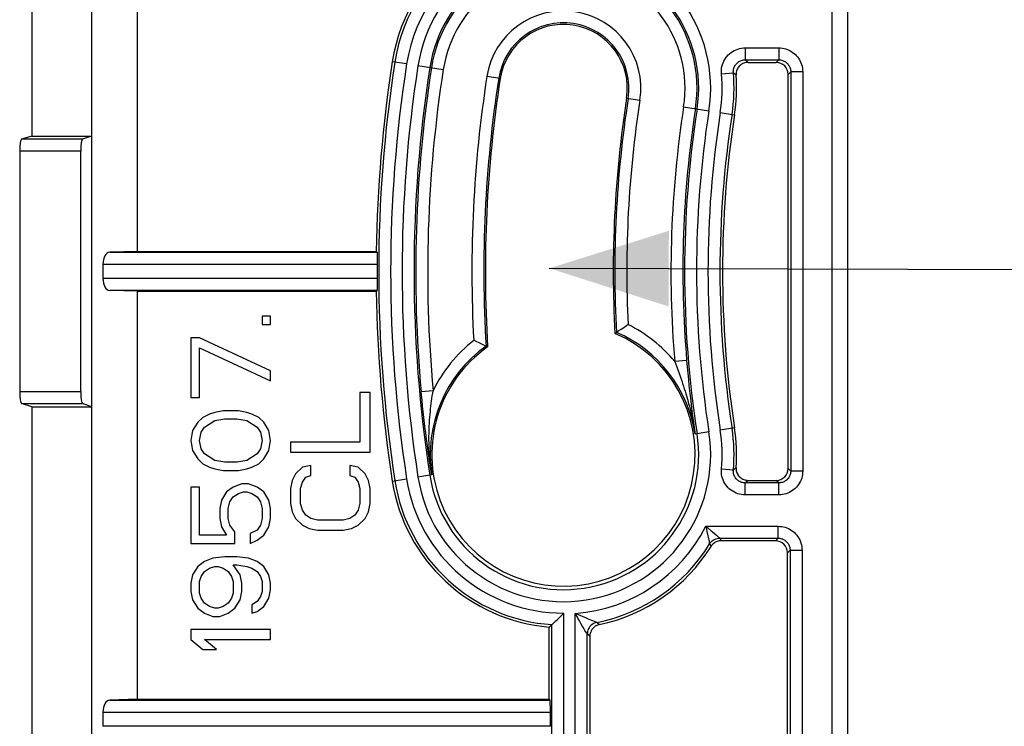
# Model space of a CAD drawing. Units: millimetres. Extents: x -86 to 53, y -43 to 55.
# Drawn here: x -43 to -19, y -11 to 6 of the extents above; entities that cross this region are included whole.
import ezdxf

# ---------------------------------------------------------------- set-up
doc = ezdxf.new("R2010")
doc.units = ezdxf.units.MM
doc.header["$LTSCALE"] = 16.335
doc.layers.get('0').update_dxf_attribs({"linetype": 'CONTINUOUS'})
doc.layers.add('DRAFT', color=7, linetype='CONTINUOUS')
doc.layers.add('SMUSSO', color=7, linetype='CONTINUOUS')
doc.styles.get("Standard").update_dxf_attribs({"font": 'txt', "width": 0.8})
doc.dimstyles.new('DIMSTYLE_3', dxfattribs={"dimtxt": 3, "dimasz": 3, "dimexe": 1.5, "dimexo": 0.5, "dimtad": 1, "dimtxsty": 'STANDARD', "dimblk": '_FILLED', "dimblk1": '_FILLED', "dimblk2": '_FILLED', "dimcen": 0.09, "dimazin": 2, "dimtfac": 1, "dimtmove": 0, "dimatfit": 2, "dimldrblk": '_FILLED', "dimfxl": 1, "dimtolj": 1, "dimarcsym": 0})

# ---------------------------------------------------------------- blocks, each defined once
blk = doc.blocks.new('_FILLED')
at = {"color": 0, "linetype": 'BYBLOCK'}
blk.add_solid([(0, 0), (-1, 0.3167), (-1, -0.3167)], dxfattribs=at)
blk = doc.blocks.new('*D3')
at = {"color": 7, "linetype": 'CONTINUOUS'}
for p, q in [((-30.192, 0.048), (-5.819, -0.015)), ((29.808, -0.106), (5.434, -0.043))]:
    blk.add_line(p, q, dxfattribs=at)
at = {"color": 7, "linetype": 'CONTINUOUS', "xscale": 3, "yscale": 3, "zscale": 3}
for p, rotation in [((-30.192, 0.048), 179.8537005112), ((29.808, -0.106), 359.8537005112)]:
    blk.add_blockref('_FILLED', p, dxfattribs=dict(at, rotation=rotation))

msp = doc.modelspace()

# ---------------------------------------------------------------- linework, layer by layer
at = {"color": 7, "linetype": 'CONTINUOUS'}
for p, q in [((-43.192, 42.538), (-43.192, 3.371)), ((-41.692, 41.471), (-41.692, -41.529)), ((-40.537, 0.471), (-40.537, 10.721)), ((-25.201, 5.221), (-24.492, 5.221)), ((-24.192, -4.979), (-24.192, 4.921)), ((-43.192, 3.371), (-43.446, 3.292)), ((-43.192, 3.371), (-41.692, 3.371)), ((-41.692, 3.371), (-41.919, 3.292)), ((-43.493, 2.992), (-43.493, -3.05)), ((-41.961, -3.05), (-41.961, 2.992)), ((-40.537, 0.471), (-41.233, 0.45)), ((-40.537, 0.471), (-34.539, 0.471)), ((-34.539, 0.471), (-34.518, 0.45)), ((-34.516, 0.408), (-34.515, 0.378)), ((-34.515, 0.251), (-34.516, 0.15)), ((-34.515, 0.378), (-34.515, 0.341)), ((-34.515, 0.341), (-34.515, 0.251)), ((-41.403, 0.15), (-41.403, -0.208)), ((-34.516, -0.208), (-34.515, -0.334)), ((-34.515, -0.334), (-34.515, -0.399)), ((-34.515, -0.399), (-34.515, -0.436)), ((-40.537, -0.529), (-41.233, -0.508)), ((-40.537, -10.779), (-40.537, -0.529)), ((-40.537, -0.529), (-34.539, -0.529)), ((-34.539, -0.529), (-34.518, -0.508)), ((-37.405, -1.154), (-37.405, -1.362)), ((-37.192, -1.154), (-37.405, -1.154)), ((-37.192, -1.362), (-37.192, -1.154)), ((-37.405, -1.362), (-37.192, -1.362)), ((-28.444, -1.518), (-28.39, -1.481)), ((-28.39, -1.481), (-28.322, -1.435)), ((-28.243, -1.383), (-28.216, -1.365)), ((-39.192, -1.696), (-39.192, -3.196)), ((-38.979, -1.696), (-39.192, -1.696)), ((-37.192, -2.529), (-38.979, -1.696)), ((-28.543, -1.587), (-28.481, -1.544)), ((-28.506, -1.561), (-28.505, -1.56)), ((-28.481, -1.544), (-28.444, -1.518)), ((-38.979, -3.196), (-38.979, -1.946)), ((-38.979, -1.946), (-37.192, -2.779)), ((-31.866, -1.867), (-31.953, -1.826)), ((-31.82, -1.889), (-31.866, -1.867)), ((-31.742, -1.926), (-31.82, -1.889)), ((-31.781, -1.907), (-31.783, -1.906)), ((-37.192, -2.779), (-37.192, -2.529)), ((-39.192, -3.196), (-38.979, -3.196)), ((-34.947, -3.071), (-34.947, -4.321)), ((-34.692, -3.071), (-34.947, -3.071)), ((-34.692, -4.571), (-34.692, -3.071)), ((-43.192, -3.429), (-43.446, -3.35)), ((-43.192, -3.429), (-43.192, -42.596)), ((-43.192, -3.429), (-41.692, -3.429)), ((-41.692, -3.429), (-41.919, -3.35)), ((-38.894, -3.696), (-39.022, -3.821)), ((-38.724, -3.612), (-38.894, -3.696)), ((-38.596, -3.571), (-38.724, -3.612)), ((-38.384, -3.529), (-38.596, -3.571)), ((-38.001, -3.529), (-38.384, -3.529)), ((-37.788, -3.571), (-38.001, -3.529)), ((-37.66, -3.612), (-37.788, -3.571)), ((-37.49, -3.696), (-37.66, -3.612)), ((-37.362, -3.821), (-37.49, -3.696)), ((-39.022, -3.821), (-39.15, -4.029)), ((-38.937, -4.071), (-38.852, -3.946)), ((-38.852, -3.946), (-38.596, -3.779)), ((-38.596, -3.779), (-38.341, -3.737)), ((-38.341, -3.737), (-38.043, -3.737)), ((-38.043, -3.737), (-37.788, -3.779)), ((-37.788, -3.779), (-37.533, -3.946)), ((-37.533, -3.946), (-37.447, -4.071)), ((-37.235, -4.029), (-37.362, -3.821)), ((-39.15, -4.029), (-39.192, -4.279)), ((-38.979, -4.279), (-38.937, -4.071)), ((-37.447, -4.071), (-37.405, -4.279)), ((-37.192, -4.279), (-37.235, -4.029)), ((-39.192, -4.279), (-39.15, -4.529)), ((-38.937, -4.487), (-38.979, -4.279)), ((-37.405, -4.279), (-37.447, -4.487)), ((-37.235, -4.529), (-37.192, -4.279)), ((-36.692, -4.321), (-36.692, -4.571)), ((-34.947, -4.321), (-36.692, -4.321)), ((-39.15, -4.529), (-39.022, -4.737)), ((-38.852, -4.612), (-38.937, -4.487)), ((-38.596, -4.779), (-38.852, -4.612)), ((-37.533, -4.612), (-37.788, -4.779)), ((-37.447, -4.487), (-37.533, -4.612)), ((-37.362, -4.737), (-37.235, -4.529)), ((-36.692, -4.571), (-34.692, -4.571)), ((-39.022, -4.737), (-38.894, -4.862)), ((-38.894, -4.862), (-38.724, -4.946)), ((-38.724, -4.946), (-38.596, -4.987)), ((-38.341, -4.821), (-38.596, -4.779)), ((-38.043, -4.821), (-38.341, -4.821)), ((-37.788, -4.779), (-38.043, -4.821)), ((-37.788, -4.987), (-37.66, -4.946)), ((-37.66, -4.946), (-37.49, -4.862)), ((-37.49, -4.862), (-37.362, -4.737)), ((-36.394, -4.946), (-36.565, -5.112)), ((-36.182, -4.904), (-36.394, -4.946)), ((-36.182, -5.154), (-36.182, -4.904)), ((-35.203, -4.904), (-35.203, -5.154)), ((-34.99, -4.946), (-35.203, -4.904)), ((-34.82, -5.112), (-34.99, -4.946)), ((-38.596, -4.987), (-38.384, -5.029)), ((-38.384, -5.029), (-38.001, -5.029)), ((-38.001, -5.029), (-37.788, -4.987)), ((-36.565, -5.112), (-36.65, -5.279)), ((-36.309, -5.196), (-36.182, -5.154)), ((-35.203, -5.154), (-35.075, -5.196)), ((-34.735, -5.279), (-34.82, -5.112)), ((-37.916, -5.362), (-38.128, -5.446)), ((-37.745, -5.362), (-37.916, -5.362)), ((-37.533, -5.446), (-37.745, -5.362)), ((-36.65, -5.279), (-36.692, -5.487)), ((-36.437, -5.487), (-36.394, -5.321)), ((-36.394, -5.321), (-36.309, -5.196)), ((-35.075, -5.196), (-34.99, -5.321)), ((-34.99, -5.321), (-34.947, -5.487)), ((-34.692, -5.487), (-34.735, -5.279)), ((-25.201, -5.279), (-24.492, -5.279)), ((-39.192, -5.446), (-39.192, -6.862)), ((-38.979, -5.446), (-39.192, -5.446)), ((-38.979, -6.654), (-38.979, -5.446)), ((-38.299, -5.571), (-38.426, -5.779)), ((-38.128, -5.446), (-38.299, -5.571)), ((-38.128, -5.696), (-38.001, -5.612)), ((-38.001, -5.612), (-37.873, -5.571)), ((-37.873, -5.571), (-37.788, -5.571)), ((-37.788, -5.571), (-37.66, -5.612)), ((-37.66, -5.612), (-37.533, -5.696)), ((-37.362, -5.571), (-37.533, -5.446)), ((-37.235, -5.779), (-37.362, -5.571)), ((-36.692, -5.487), (-36.692, -5.862)), ((-36.437, -5.862), (-36.437, -5.487)), ((-34.947, -5.487), (-34.947, -5.862)), ((-34.692, -5.862), (-34.692, -5.487)), ((-38.426, -5.779), (-38.469, -5.987)), ((-38.256, -5.987), (-38.213, -5.821)), ((-38.213, -5.821), (-38.128, -5.696)), ((-37.533, -5.696), (-37.447, -5.821)), ((-37.447, -5.821), (-37.405, -5.987)), ((-37.192, -5.987), (-37.235, -5.779)), ((-36.692, -5.862), (-36.65, -6.071)), ((-36.394, -6.029), (-36.437, -5.862)), ((-34.947, -5.862), (-34.99, -6.029)), ((-34.735, -6.071), (-34.692, -5.862)), ((-38.469, -5.987), (-38.469, -6.237)), ((-38.256, -6.237), (-38.256, -5.987)), ((-37.405, -5.987), (-37.405, -6.237)), ((-37.192, -6.237), (-37.192, -5.987)), ((-36.65, -6.071), (-36.565, -6.237)), ((-36.309, -6.154), (-36.394, -6.029)), ((-36.182, -6.237), (-36.309, -6.154)), ((-35.075, -6.154), (-35.203, -6.237)), ((-34.99, -6.029), (-35.075, -6.154)), ((-34.82, -6.237), (-34.735, -6.071)), ((-38.469, -6.237), (-38.426, -6.446)), ((-38.213, -6.404), (-38.256, -6.237)), ((-38.086, -6.571), (-38.213, -6.404)), ((-37.447, -6.404), (-37.533, -6.529)), ((-37.405, -6.237), (-37.447, -6.404)), ((-37.235, -6.446), (-37.192, -6.237)), ((-36.565, -6.237), (-36.394, -6.404)), ((-36.394, -6.404), (-36.224, -6.487)), ((-36.011, -6.279), (-36.182, -6.237)), ((-35.373, -6.279), (-36.011, -6.279)), ((-35.203, -6.237), (-35.373, -6.279)), ((-35.16, -6.487), (-34.99, -6.404)), ((-34.99, -6.404), (-34.82, -6.237)), ((-38.299, -6.654), (-38.979, -6.654)), ((-38.426, -6.446), (-38.299, -6.654)), ((-38.086, -6.862), (-38.086, -6.571)), ((-37.533, -6.529), (-37.703, -6.612)), ((-37.703, -6.612), (-37.703, -6.862)), ((-37.533, -6.779), (-37.362, -6.654)), ((-37.362, -6.654), (-37.235, -6.446)), ((-36.224, -6.487), (-36.011, -6.529)), ((-36.011, -6.529), (-35.373, -6.529)), ((-35.373, -6.529), (-35.16, -6.487)), ((-39.192, -6.862), (-38.086, -6.862)), ((-37.703, -6.862), (-37.533, -6.779)), ((-24.51, -6.797), (-25.876, -6.797)), ((-24.21, -15.462), (-24.21, -7.096)), ((-38.852, -7.321), (-39.022, -7.446)), ((-38.639, -7.237), (-38.852, -7.321)), ((-38.341, -7.196), (-38.639, -7.237)), ((-38.043, -7.196), (-38.341, -7.196)), ((-37.958, -7.654), (-38.128, -7.404)), ((-38.128, -7.404), (-38.043, -7.404)), ((-37.745, -7.237), (-38.043, -7.196)), ((-38.043, -7.404), (-37.788, -7.446)), ((-37.533, -7.321), (-37.745, -7.237)), ((-37.362, -7.446), (-37.533, -7.321)), ((-39.15, -7.654), (-39.192, -7.862)), ((-39.022, -7.446), (-39.15, -7.654)), ((-38.937, -7.696), (-38.852, -7.571)), ((-38.852, -7.571), (-38.724, -7.487)), ((-38.724, -7.487), (-38.596, -7.446)), ((-38.596, -7.446), (-38.511, -7.446)), ((-38.511, -7.446), (-38.384, -7.487)), ((-38.384, -7.487), (-38.256, -7.571)), ((-38.256, -7.571), (-38.171, -7.696)), ((-37.916, -7.862), (-37.958, -7.654)), ((-37.788, -7.446), (-37.66, -7.487)), ((-37.66, -7.487), (-37.533, -7.571)), ((-37.533, -7.571), (-37.447, -7.696)), ((-37.235, -7.654), (-37.362, -7.446)), ((-37.192, -7.862), (-37.235, -7.654)), ((-39.192, -7.862), (-39.192, -8.071)), ((-38.979, -7.821), (-38.937, -7.696)), ((-38.979, -8.112), (-38.979, -7.821)), ((-38.171, -7.696), (-38.128, -7.821)), ((-38.128, -7.821), (-38.128, -8.112)), ((-37.916, -8.071), (-37.916, -7.862)), ((-37.447, -7.696), (-37.405, -7.821)), ((-37.405, -7.821), (-37.405, -8.071)), ((-37.192, -8.029), (-37.192, -7.862)), ((-39.192, -8.071), (-39.15, -8.279)), ((-38.937, -8.237), (-38.979, -8.112)), ((-38.128, -8.112), (-38.171, -8.237)), ((-37.958, -8.279), (-37.916, -8.071)), ((-37.405, -8.071), (-37.447, -8.196)), ((-37.235, -8.237), (-37.192, -8.029)), ((-39.15, -8.279), (-39.022, -8.487)), ((-38.852, -8.362), (-38.937, -8.237)), ((-38.724, -8.446), (-38.852, -8.362)), ((-38.256, -8.362), (-38.384, -8.446)), ((-38.171, -8.237), (-38.256, -8.362)), ((-38.086, -8.487), (-37.958, -8.279)), ((-37.533, -8.321), (-37.66, -8.404)), ((-37.66, -8.404), (-37.66, -8.612)), ((-37.447, -8.196), (-37.533, -8.321)), ((-37.362, -8.446), (-37.235, -8.237)), ((-39.022, -8.487), (-38.852, -8.612)), ((-38.852, -8.612), (-38.639, -8.696)), ((-38.596, -8.487), (-38.724, -8.446)), ((-38.511, -8.487), (-38.596, -8.487)), ((-38.384, -8.446), (-38.511, -8.487)), ((-38.469, -8.696), (-38.256, -8.612)), ((-38.256, -8.612), (-38.086, -8.487)), ((-37.66, -8.612), (-37.533, -8.571)), ((-37.533, -8.571), (-37.362, -8.446)), ((-38.639, -8.696), (-38.469, -8.696)), ((-30.092, -8.871), (-30.029, -8.812)), ((-30.029, -8.812), (-29.988, -8.773)), ((-29.988, -8.773), (-29.886, -8.673)), ((-39.192, -9.029), (-39.192, -9.279)), ((-37.192, -9.029), (-39.192, -9.029)), ((-37.192, -9.279), (-37.192, -9.029)), ((-30.192, -8.965), (-30.171, -8.945)), ((-30.192, -10.779), (-30.192, -8.965)), ((-30.171, -8.945), (-30.127, -8.905)), ((-39.192, -9.279), (-38.894, -9.529)), ((-38.554, -9.529), (-38.852, -9.279)), ((-38.852, -9.279), (-37.192, -9.279)), ((-29.175, -9.196), (-29.175, -12.048)), ((-38.894, -9.529), (-38.554, -9.529)), ((-40.537, -10.779), (-41.233, -10.8)), ((-40.537, -10.779), (-30.192, -10.779)), ((-30.192, -10.779), (-30.171, -10.8)), ((-41.403, -11.1), (-41.403, -11.458)), ((-30.166, -11.458), (-30.166, -11.1))]:
    msp.add_line(p, q, dxfattribs=at)
at = {"color": 250, "linetype": 'CONTINUOUS'}
for p, q in [((-25.271, 5.586), (-25.271, 5.286)), ((-25.271, 5.586), (-24.427, 5.586)), ((-24.427, 5.586), (-24.427, 5.286)), ((-33.776, 5.182), (-34.136, 5.238)), ((-25.223, 5.241), (-25.271, 5.286)), ((-25.271, 5.286), (-24.427, 5.286)), ((-25.201, 5.221), (-25.223, 5.241)), ((-24.492, 5.221), (-24.427, 5.286)), ((-32.856, 5.039), (-33.491, 5.138)), ((-25.868, 4.931), (-25.57, 4.959)), ((-25.529, 4.924), (-25.57, 4.959)), ((-24.192, 4.921), (-24.127, 4.986)), ((-24.127, 4.986), (-24.127, -5.044)), ((-23.828, 4.986), (-24.127, 4.986)), ((-23.828, 4.986), (-23.828, -5.044)), ((-31.425, 4.817), (-31.759, 4.869)), ((-25.5, 4.898), (-25.529, 4.924)), ((-28.25, 4.325), (-27.916, 4.273)), ((-26.818, 4.102), (-26.184, 4.004)), ((-25.899, 3.96), (-25.539, 3.904)), ((-41.919, 3.292), (-43.446, 3.292)), ((-41.961, 2.992), (-43.493, 2.992)), ((-41.233, 0.45), (-34.518, 0.45)), ((-41.403, 0.15), (-34.516, 0.15)), ((-34.516, -0.208), (-41.403, -0.208)), ((-34.518, -0.508), (-41.233, -0.508)), ((-26.743, -2.265), (-27.042, -2.29)), ((-26.743, -2.265), (-26.729, -2.425)), ((-26.729, -2.425), (-26.714, -2.588)), ((-26.714, -2.588), (-26.699, -2.749)), ((-26.699, -2.749), (-26.684, -2.898)), ((-26.684, -2.898), (-26.662, -3.099)), ((-43.493, -3.05), (-41.961, -3.05)), ((-33.111, -3.027), (-33.41, -3.054)), ((-26.662, -3.099), (-26.649, -3.218)), ((-43.446, -3.35), (-41.919, -3.35)), ((-33.375, -3.411), (-33.389, -3.271)), ((-33.36, -3.552), (-33.375, -3.411)), ((-26.649, -3.218), (-26.63, -3.377)), ((-26.63, -3.377), (-26.611, -3.538)), ((-26.611, -3.538), (-26.593, -3.675)), ((-26.593, -3.675), (-26.574, -3.816)), ((-33.317, -3.924), (-33.335, -3.771)), ((-33.297, -4.082), (-33.317, -3.924)), ((-26.574, -3.816), (-26.554, -3.963)), ((-33.276, -4.245), (-33.297, -4.082)), ((-26.554, -3.963), (-26.532, -4.116)), ((-26.184, -4.062), (-26.532, -4.116)), ((-25.539, -3.962), (-25.899, -4.018)), ((-33.253, -4.414), (-33.276, -4.245)), ((-33.225, -4.608), (-33.253, -4.414)), ((-33.199, -4.785), (-33.225, -4.608)), ((-33.172, -4.959), (-33.199, -4.785)), ((-33.143, -5.142), (-33.491, -5.196)), ((-33.143, -5.142), (-33.172, -4.959)), ((-25.868, -4.99), (-25.57, -5.017)), ((-25.545, -4.995), (-25.57, -5.017)), ((-25.5, -4.957), (-25.545, -4.995)), ((-24.127, -5.044), (-24.192, -4.979)), ((-23.828, -5.044), (-24.127, -5.044)), ((-34.136, -5.296), (-33.776, -5.24)), ((-25.246, -5.321), (-25.271, -5.344)), ((-25.271, -5.644), (-25.271, -5.344)), ((-24.427, -5.344), (-25.271, -5.344)), ((-25.201, -5.279), (-25.246, -5.321)), ((-24.427, -5.344), (-24.492, -5.279)), ((-24.427, -5.644), (-24.427, -5.344)), ((-24.427, -5.644), (-25.271, -5.644)), ((-26.264, -6.432), (-24.445, -6.432)), ((-26.234, -6.567), (-26.18, -6.819)), ((-26.21, -6.475), (-26.129, -6.543)), ((-26.129, -6.543), (-26.103, -6.566)), ((-26.103, -6.566), (-26.033, -6.625)), ((-26.033, -6.625), (-25.997, -6.656)), ((-24.445, -6.732), (-24.445, -6.432)), ((-26.167, -6.875), (-26.13, -6.938)), ((-25.912, -6.732), (-25.876, -6.797)), ((-25.912, -6.732), (-24.445, -6.732)), ((-24.51, -6.797), (-24.445, -6.732)), ((-24.21, -7.096), (-24.145, -7.032)), ((-24.145, -7.032), (-24.145, -15.526)), ((-24.145, -7.032), (-23.845, -7.032)), ((-23.845, -7.032), (-23.845, -15.526)), ((-29.828, -12.442), (-29.828, -8.614)), ((-29.539, -12.074), (-29.539, -8.621)), ((-29.398, -8.875), (-29.435, -8.81)), ((-29.343, -8.706), (-29.416, -8.675)), ((-29.364, -8.933), (-29.398, -8.875)), ((-29.276, -8.735), (-29.343, -8.706)), ((-29.188, -8.772), (-29.276, -8.735)), ((-29.095, -8.81), (-29.188, -8.772)), ((-29.014, -8.843), (-29.095, -8.81)), ((-28.981, -8.864), (-28.998, -8.849)), ((-28.937, -8.903), (-28.981, -8.864)), ((-30.127, -12.566), (-30.127, -8.905)), ((-29.334, -8.985), (-29.364, -8.933)), ((-29.296, -9.049), (-29.334, -8.985)), ((-29.26, -9.11), (-29.296, -9.049)), ((-29.248, -9.128), (-29.26, -9.11)), ((-29.239, -12.074), (-29.239, -9.143)), ((-29.228, -9.153), (-29.239, -9.143)), ((-29.175, -9.196), (-29.228, -9.153)), ((-41.233, -10.8), (-30.171, -10.8)), ((-41.403, -11.1), (-30.166, -11.1)), ((-30.166, -11.458), (-41.403, -11.458))]:
    msp.add_line(p, q, dxfattribs=at)
for points in [[(-25.868, 4.931), (-25.871, 4.979), (-25.869, 5.026), (-25.864, 5.073), (-25.856, 5.12), (-25.843, 5.166), (-25.827, 5.21), (-25.808, 5.254), (-25.785, 5.295), (-25.759, 5.335), (-25.73, 5.372), (-25.697, 5.408), (-25.663, 5.44), (-25.626, 5.469), (-25.587, 5.496), (-25.546, 5.519), (-25.503, 5.539), (-25.458, 5.556), (-25.412, 5.569), (-25.366, 5.578), (-25.319, 5.584), (-25.271, 5.586)], [(-24.427, 5.586), (-24.382, 5.584), (-24.337, 5.579), (-24.293, 5.57), (-24.25, 5.559), (-24.208, 5.544), (-24.168, 5.526), (-24.128, 5.506), (-24.09, 5.482), (-24.055, 5.456), (-24.021, 5.427), (-23.989, 5.395), (-23.96, 5.362), (-23.934, 5.327), (-23.91, 5.29), (-23.89, 5.251), (-23.871, 5.21), (-23.856, 5.168), (-23.844, 5.124), (-23.835, 5.079), (-23.83, 5.033), (-23.828, 4.986)], [(-25.57, 4.959), (-25.571, 4.982), (-25.57, 5.006), (-25.568, 5.029), (-25.563, 5.053), (-25.557, 5.076), (-25.549, 5.098), (-25.539, 5.12), (-25.528, 5.141), (-25.515, 5.16), (-25.5, 5.179), (-25.484, 5.197), (-25.467, 5.213), (-25.448, 5.227), (-25.429, 5.241), (-25.408, 5.252), (-25.387, 5.262), (-25.364, 5.271), (-25.341, 5.277), (-25.318, 5.282), (-25.295, 5.285), (-25.271, 5.286)], [(-24.427, 5.286), (-24.405, 5.285), (-24.382, 5.282), (-24.36, 5.278), (-24.339, 5.272), (-24.318, 5.265), (-24.298, 5.256), (-24.278, 5.246), (-24.259, 5.234), (-24.241, 5.221), (-24.224, 5.206), (-24.208, 5.191), (-24.194, 5.174), (-24.181, 5.156), (-24.169, 5.138), (-24.158, 5.118), (-24.149, 5.098), (-24.142, 5.077), (-24.136, 5.055), (-24.131, 5.032), (-24.128, 5.009), (-24.127, 4.986)], [(-27.042, -2.29), (-27.017, -2.357), (-26.992, -2.424)], [(-26.992, -2.424), (-26.941, -2.565), (-26.915, -2.638), (-26.89, -2.71), (-26.866, -2.78), (-26.843, -2.848), (-26.822, -2.915), (-26.801, -2.979), (-26.782, -3.041), (-26.764, -3.101), (-26.746, -3.158), (-26.73, -3.214), (-26.715, -3.268), (-26.701, -3.319), (-26.688, -3.369), (-26.675, -3.417)], [(-33.389, -3.271), (-33.403, -3.127), (-33.41, -3.054)], [(-33.213, -4.354), (-33.214, -4.264), (-33.214, -4.176), (-33.213, -4.09), (-33.21, -4.007), (-33.207, -3.926), (-33.203, -3.846), (-33.198, -3.769), (-33.193, -3.694), (-33.187, -3.622), (-33.18, -3.551), (-33.173, -3.482), (-33.165, -3.415), (-33.157, -3.349), (-33.149, -3.285), (-33.14, -3.221), (-33.131, -3.156), (-33.121, -3.091), (-33.111, -3.027)], [(-26.675, -3.417), (-26.657, -3.487), (-26.64, -3.56), (-26.623, -3.634), (-26.606, -3.709), (-26.59, -3.786), (-26.575, -3.865), (-26.56, -3.947), (-26.546, -4.03), (-26.532, -4.116)], [(-33.335, -3.771), (-33.352, -3.624), (-33.36, -3.552)], [(-33.143, -5.142), (-33.153, -5.074), (-33.162, -5.007), (-33.171, -4.942), (-33.178, -4.878), (-33.185, -4.816), (-33.191, -4.753), (-33.196, -4.69), (-33.201, -4.627), (-33.205, -4.562), (-33.208, -4.494), (-33.211, -4.425), (-33.213, -4.354)], [(-25.271, -5.644), (-25.319, -5.642), (-25.366, -5.636), (-25.412, -5.627), (-25.457, -5.614), (-25.502, -5.597), (-25.545, -5.577), (-25.586, -5.554), (-25.626, -5.527), (-25.663, -5.498), (-25.697, -5.466), (-25.729, -5.431), (-25.759, -5.393), (-25.784, -5.354), (-25.807, -5.312), (-25.827, -5.269), (-25.843, -5.225), (-25.855, -5.178), (-25.864, -5.131), (-25.869, -5.085), (-25.871, -5.037), (-25.868, -4.99)], [(-25.271, -5.344), (-25.295, -5.343), (-25.318, -5.34), (-25.341, -5.335), (-25.364, -5.329), (-25.386, -5.321), (-25.408, -5.311), (-25.429, -5.299), (-25.448, -5.286), (-25.467, -5.271), (-25.484, -5.255), (-25.5, -5.237), (-25.515, -5.219), (-25.528, -5.199), (-25.539, -5.178), (-25.549, -5.157), (-25.557, -5.134), (-25.563, -5.111), (-25.568, -5.088), (-25.57, -5.064), (-25.571, -5.04), (-25.57, -5.017)], [(-24.127, -5.044), (-24.128, -5.066), (-24.131, -5.089), (-24.135, -5.11), (-24.141, -5.132), (-24.148, -5.153), (-24.157, -5.173), (-24.167, -5.193), (-24.179, -5.211), (-24.192, -5.229), (-24.206, -5.246), (-24.221, -5.262), (-24.238, -5.276), (-24.256, -5.29), (-24.275, -5.302), (-24.295, -5.313), (-24.315, -5.322), (-24.337, -5.33), (-24.359, -5.336), (-24.382, -5.34), (-24.405, -5.343), (-24.427, -5.344)], [(-23.828, -5.044), (-23.829, -5.089), (-23.834, -5.134), (-23.843, -5.177), (-23.854, -5.22), (-23.868, -5.262), (-23.886, -5.302), (-23.906, -5.341), (-23.93, -5.379), (-23.956, -5.415), (-23.984, -5.448), (-24.015, -5.48), (-24.048, -5.509), (-24.084, -5.536), (-24.122, -5.56), (-24.162, -5.582), (-24.203, -5.6), (-24.247, -5.616), (-24.291, -5.628), (-24.336, -5.637), (-24.381, -5.642), (-24.427, -5.644)], [(-26.264, -6.432), (-26.256, -6.465), (-26.234, -6.567)], [(-26.264, -6.432), (-26.237, -6.453), (-26.21, -6.475)], [(-25.997, -6.656), (-25.956, -6.692), (-25.945, -6.702), (-25.928, -6.718)], [(-24.445, -6.432), (-24.4, -6.434), (-24.356, -6.438), (-24.313, -6.447), (-24.269, -6.458), (-24.227, -6.473), (-24.185, -6.491), (-24.145, -6.512), (-24.107, -6.536), (-24.071, -6.563), (-24.037, -6.592), (-24.005, -6.624), (-23.976, -6.658), (-23.949, -6.694), (-23.925, -6.732), (-23.904, -6.772), (-23.886, -6.813), (-23.871, -6.856), (-23.86, -6.899), (-23.852, -6.943), (-23.847, -6.987), (-23.845, -7.032)], [(-26.18, -6.819), (-26.174, -6.845), (-26.172, -6.855), (-26.17, -6.863), (-26.169, -6.869), (-26.168, -6.873), (-26.167, -6.875)], [(-26.167, -6.875), (-26.148, -6.847), (-26.126, -6.822), (-26.1, -6.799), (-26.073, -6.779), (-26.043, -6.762), (-26.012, -6.749), (-25.979, -6.74), (-25.946, -6.734), (-25.912, -6.732)], [(-25.928, -6.718), (-25.921, -6.723), (-25.916, -6.728), (-25.913, -6.731), (-25.912, -6.732)], [(-24.445, -6.732), (-24.423, -6.733), (-24.401, -6.735), (-24.379, -6.739), (-24.357, -6.745), (-24.336, -6.752), (-24.315, -6.761), (-24.295, -6.772), (-24.276, -6.784), (-24.258, -6.797), (-24.241, -6.812), (-24.225, -6.828), (-24.21, -6.845), (-24.197, -6.863), (-24.185, -6.882), (-24.175, -6.902), (-24.166, -6.923), (-24.158, -6.944), (-24.152, -6.966), (-24.148, -6.988), (-24.146, -7.01), (-24.145, -7.032)], [(-29.435, -8.81), (-29.475, -8.739), (-29.496, -8.701), (-29.517, -8.662), (-29.539, -8.621)], [(-29.416, -8.675), (-29.497, -8.64), (-29.539, -8.621)], [(-28.998, -8.849), (-29.031, -8.858), (-29.063, -8.87), (-29.094, -8.886), (-29.122, -8.905), (-29.148, -8.928), (-29.171, -8.953), (-29.192, -8.981), (-29.208, -9.011), (-29.222, -9.042), (-29.232, -9.075), (-29.237, -9.109), (-29.239, -9.143)], [(-28.998, -8.849), (-28.999, -8.849), (-29.002, -8.847), (-29.007, -8.846), (-29.014, -8.843)], [(-29.239, -9.143), (-29.24, -9.142), (-29.242, -9.139), (-29.245, -9.135), (-29.248, -9.128)]]:
    msp.add_lwpolyline(points, dxfattribs=at)
at = {"color": 7, "linetype": 'CONTINUOUS'}
for points in [[(-25.201, 5.221), (-25.228, 5.22), (-25.255, 5.216), (-25.282, 5.21), (-25.308, 5.201), (-25.333, 5.19), (-25.357, 5.177), (-25.38, 5.161), (-25.401, 5.144), (-25.42, 5.125), (-25.438, 5.104), (-25.454, 5.082), (-25.467, 5.058), (-25.479, 5.033), (-25.488, 5.007), (-25.495, 4.98), (-25.499, 4.953), (-25.501, 4.926), (-25.5, 4.898)], [(-34.518, 0.45), (-34.517, 0.448), (-34.517, 0.445), (-34.517, 0.439), (-34.516, 0.43), (-34.516, 0.42), (-34.516, 0.408)], [(-34.515, -0.436), (-34.516, -0.466), (-34.516, -0.478), (-34.516, -0.489), (-34.517, -0.497), (-34.517, -0.503), (-34.517, -0.506), (-34.518, -0.508)], [(-28.322, -1.435), (-28.296, -1.418), (-28.243, -1.383)], [(-31.953, -1.826), (-32.033, -1.789), (-32.061, -1.776), (-32.09, -1.764)], [(-25.5, -4.957), (-25.501, -4.984), (-25.499, -5.011), (-25.495, -5.038), (-25.488, -5.065), (-25.479, -5.091), (-25.467, -5.116), (-25.454, -5.14), (-25.438, -5.162), (-25.421, -5.183), (-25.401, -5.202), (-25.38, -5.219), (-25.358, -5.235), (-25.333, -5.248), (-25.308, -5.259), (-25.282, -5.268), (-25.255, -5.274), (-25.228, -5.278), (-25.201, -5.279)], [(-25.876, -6.797), (-25.901, -6.798), (-25.926, -6.801), (-25.951, -6.806), (-25.975, -6.814), (-25.999, -6.823), (-26.021, -6.834), (-26.043, -6.847), (-26.063, -6.862), (-26.082, -6.879), (-26.1, -6.897), (-26.116, -6.917), (-26.13, -6.938)], [(-29.886, -8.673), (-29.857, -8.645), (-29.828, -8.614)], [(-30.127, -8.905), (-30.126, -8.904), (-30.123, -8.901), (-30.118, -8.896), (-30.112, -8.89), (-30.092, -8.871)], [(-28.937, -8.903), (-28.959, -8.908), (-28.98, -8.915), (-29.001, -8.924), (-29.021, -8.934), (-29.041, -8.946), (-29.059, -8.96), (-29.077, -8.974), (-29.093, -8.99), (-29.108, -9.007), (-29.121, -9.025), (-29.133, -9.044), (-29.144, -9.064), (-29.153, -9.085), (-29.161, -9.107), (-29.167, -9.129), (-29.171, -9.151), (-29.174, -9.173), (-29.175, -9.196)]]:
    msp.add_lwpolyline(points, dxfattribs=at)
for centre, radius, start, end in [((-29.837, 4.571), 4.35, 75.1048, 171.1799), ((-29.837, 4.571), 1.606, 351.1799, 171.1799), ((-0.192, -0.029), 34.35, 171.1799, 179.166), ((-0.192, -0.029), 31.606, 171.1799, 183.4409), ((-29.837, 4.571), 4.35, 351.1799, 4.3173), ((-0.192, -0.029), 28.394, 171.1799, 183.1445), ((-0.192, -0.029), 25.65, 171.1799, 188.8201), ((-0.192, -0.029), 34.324, 179.7012, 180.2988), ((-0.192, -0.029), 34.35, 180.834, 188.8201), ((-29.837, -4.629), 3.306, 125.163, 66.9539), ((-29.837, -4.629), 4.35, 355.6827, 8.8201), ((-29.837, -4.629), 4.35, 188.8201, 265.322), ((-29.837, -4.629), 4.367, 281.9026, 328.086)]:
    msp.add_arc(centre, radius, start, end, dxfattribs=at)
at = {"color": 250, "linetype": 'CONTINUOUS'}
for centre, radius, start, end in [((-29.837, 4.571), 4.285, 74.0509, 171.1799), ((-29.837, 4.571), 3.985, 62.1814, 171.1799), ((-29.837, 4.571), 3.697, 351.1799, 171.1799), ((-29.837, 4.571), 3.397, 351.1799, 171.1799), ((-29.837, 4.571), 3.355, 351.1799, 171.1799), ((-29.837, 4.571), 3.055, 351.1799, 171.1799), ((-29.837, 4.571), 1.945, 351.1799, 171.1799), ((-29.837, 4.571), 1.645, 351.1799, 171.1799), ((-0.192, -0.029), 34.285, 171.1799, 188.8201), ((-0.192, -0.029), 33.985, 171.1799, 188.8201), ((-0.192, -0.029), 33.697, 171.1799, 188.8201), ((-0.192, -0.029), 33.397, 171.1799, 188.8201), ((-0.192, -0.029), 33.355, 171.1799, 185.2033), ((-0.192, -0.029), 33.055, 171.1799, 185.2033), ((-29.837, 4.571), 4.285, 351.1799, 5.1893), ((-0.192, -0.029), 31.945, 171.1799, 183.1125), ((-0.192, -0.029), 31.645, 171.1799, 183.4022), ((-29.837, 4.571), 3.985, 351.1799, 5.1893), ((-0.192, -0.029), 28.355, 171.1799, 183.0963), ((-0.192, -0.029), 28.055, 171.1799, 182.7293), ((-0.192, -0.029), 26.945, 171.1799, 184.8133), ((-0.192, -0.029), 26.645, 171.1799, 184.814), ((-0.192, -0.029), 26.603, 171.1799, 188.8201), ((-0.192, -0.029), 26.303, 171.1799, 188.8201), ((-0.192, -0.029), 26.015, 171.1799, 188.8201), ((-0.192, -0.029), 25.715, 171.1799, 188.8201), ((-29.837, -4.629), 3.645, 39.9208, 63.5779), ((-29.837, -4.629), 3.345, 8.8201, 66.5425), ((-29.837, -4.629), 3.345, 125.5311, 188.8201), ((-29.837, -4.629), 3.645, 128.1694, 153.922), ((-29.837, -4.629), 3.697, 188.8201, 8.8201), ((-29.837, -4.629), 3.397, 188.8201, 8.8201), ((-29.837, -4.629), 3.985, 354.8107, 8.8201), ((-29.837, -4.629), 4.285, 354.8107, 8.8201), ((-29.837, -4.629), 4.285, 188.8201, 266.1185), ((-29.837, -4.629), 3.985, 188.8201, 270.1418), ((-29.837, -4.629), 4.003, 274.2704, 333.2314), ((-29.837, -4.629), 4.303, 281.2503, 328.5319)]:
    msp.add_arc(centre, radius, start, end, dxfattribs=at)
at = {"color": 7, "linetype": 'CONTINUOUS'}
for centre, major_axis, ratio, start_param, end_param in [((-24.492, 4.921), (0.212, 0.212), 0.999695, -0.785246, 0.785246), ((-43.443, 2.992), (0, 0.3), 0.167343, 0.05236, 1.570796), ((-41.916, 2.992), (0, 0.3), 0.149451, 0.05236, 1.570796), ((-41.23, 0.15), (0, 0.3), 0.57735, 0.017453, 1.570796), ((-41.23, -0.208), (0, 0.3), 0.57735, -4.712389, -3.159046), ((-43.443, -3.05), (0, 0.3), 0.167343, -4.712389, -3.193953), ((-41.916, -3.05), (0, 0.3), 0.149451, -4.712389, -3.193953), ((-24.492, -4.979), (-0.212, 0.212), 0.999695, 2.356347, 3.926839), ((-24.51, -7.097), (-0.212, -0.212), 0.999695, 2.356347, 3.926839), ((-41.23, -11.1), (0, 0.3), 0.57735, 0.017453, 1.570796), ((-30.171, -11.1), (0, 0.3), 0.017455, -1.570796, -0.017453)]:
    msp.add_ellipse(centre, major_axis=major_axis, ratio=ratio, start_param=start_param, end_param=end_param, dxfattribs=at)
at = {"layer": 'DRAFT', "color": 7, "linetype": 'CONTINUOUS'}
msp.add_line((-22.695, -22.532), (-22.695, 22.474), dxfattribs=at)
at = {"layer": 'SMUSSO', "color": 7, "linetype": 'CONTINUOUS'}
msp.add_line((-23.092, -22.929), (-23.092, 22.871), dxfattribs=at)

# ---------------------------------------------------------------- dimensions: what is measured, and where the dimension line sits
at = {"color": 7, "linetype": 'CONTINUOUS'}
dim = msp.add_diameter_dim_2p(p1=(-30.192, 0.048), p2=(29.808, -0.106), text='{\\fSymbol_ASME;\\W1.0;⌀}<>', dimstyle='DIMSTYLE_3', override={"dimtih": 1, "dimtoh": 1, "dimpost": '<>'}, dxfattribs=at)
dim.commit()
dim.dimension.update_dxf_attribs({"geometry": '*D3', "text_midpoint": (-4.319, 0.721), "dimtype": 163})

doc.saveas('drawing.dxf')
